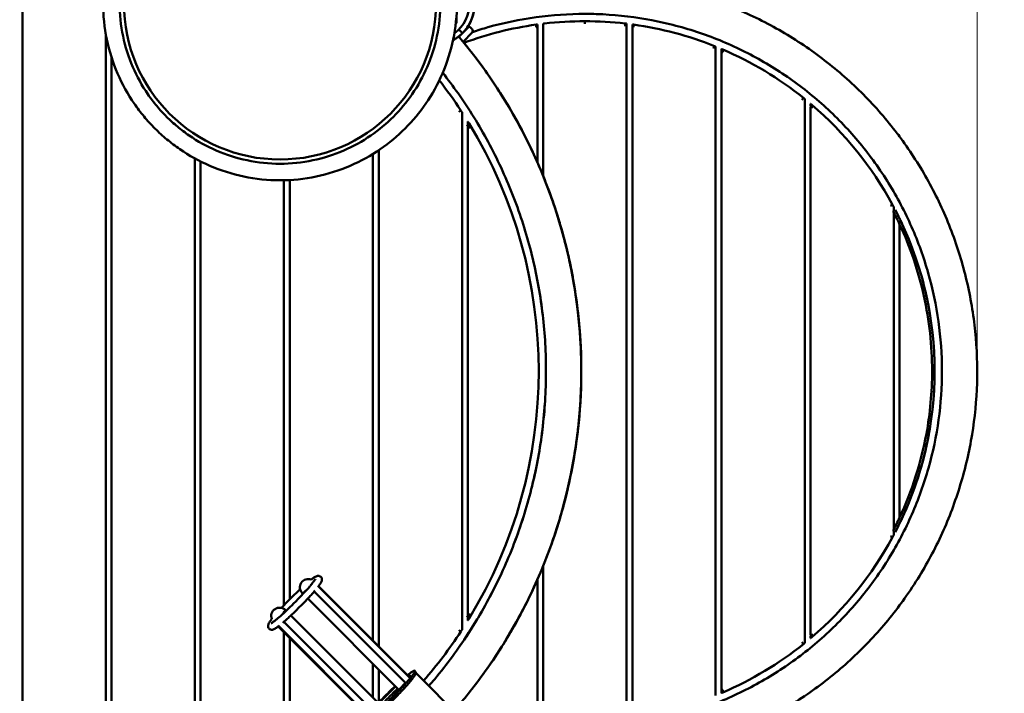
# Model space of a CAD drawing. Units: millimetres. Extents: x 861 to 5885, y -57 to 5012.
# Drawn here: x 3326 to 4509, y 2457 to 3266 of the extents above; entities that cross this region are included whole.
import ezdxf

# ---------------------------------------------------------------- set-up
doc = ezdxf.new("R2010")
doc.units = ezdxf.units.MM
doc.header["$LTSCALE"] = 30
doc.layers.add('Bemaßung', color=7, linetype='Continuous', lineweight=5)
doc.layers.add('Sichtbar (ISO)', color=7, linetype='Continuous', lineweight=50)
doc.styles.add('Kinderland text', font='tahoma.ttf')
doc.dimstyles.new('Kinderland m', dxfattribs={"dimscale": 30, "dimtxt": 2.5, "dimasz": 2.5, "dimexe": 3.175, "dimexo": 0.8, "dimgap": 0.8, "dimtad": 1, "dimlfac": 0.001, "dimrnd": 1e-08, "dimzin": 0, "dimtxsty": 'Kinderland text', "dimcen": 0.09, "dimdle": 10, "dimclrd": 256, "dimclre": 256, "dimclrt": 256, "dimadec": 0, "dimazin": 0, "dimtfac": 1.4, "dimtmove": 0, "dimatfit": 3, "dimfxl": 1, "dimtolj": 1, "dimtzin": 0, "dimlwd": 5, "dimlwe": 5, "dimarcsym": 0})

# ---------------------------------------------------------------- blocks, each defined once
blk = doc.blocks.new('*D8')
at = {"layer": 'Bemaßung', "linetype": 'Continuous', "lineweight": 5, "transparency": 16777216}
for p, q in [((2700.1, 5011.9), (888.9, 5011.9)), ((984.1, 439.4), (984.1, 4936.9)), ((4336.6, 364.4), (888.9, 364.4))]:
    blk.add_line(p, q, dxfattribs=at)
at = {"layer": 'Bemaßung', "linetype": 'Continuous', "transparency": 16777216}
for points in [[(971.6, 4936.9), (996.6, 4936.9), (984.1, 5011.9)], [(971.6, 439.4), (996.6, 439.4), (984.1, 364.4)]]:
    blk.add_solid(points, dxfattribs=at)
at = {"layer": 'Defpoints', "color": 0, "linetype": 'Continuous', "transparency": 16777216}
for p in [(984.1, 5011.9), (2724.1, 5011.9), (4360.6, 364.4)]:
    blk.add_point(p, dxfattribs=at)
at = {"layer": 'Bemaßung', "linetype": 'Continuous', "lineweight": 9, "transparency": 16777216, "insert": (865.5, 2688.1), "char_height": 75, "attachment_point": 2, "rotation": 90, "style": 'Kinderland text'}
blk.add_mtext('\\A1;\\fTahoma|b0|i0;{\\H74.6193;min. 4,65 m}', dxfattribs=at)
blk = doc.blocks.new('*D17')
at = {"layer": 'Bemaßung', "linetype": 'Continuous', "lineweight": 5, "transparency": 16777216}
for p, q in [((2758.2, 2868.4), (2758.2, 4039.7)), ((4476.1, 2868.4), (4476.1, 4039.7)), ((2833.2, 3944.5), (4401.1, 3944.5))]:
    blk.add_line(p, q, dxfattribs=at)
at = {"layer": 'Bemaßung', "linetype": 'Continuous', "transparency": 16777216}
for points in [[(2833.2, 3957), (2833.2, 3932), (2758.2, 3944.5)], [(4401.1, 3957), (4401.1, 3932), (4476.1, 3944.5)]]:
    blk.add_solid(points, dxfattribs=at)
at = {"layer": 'Defpoints', "color": 0, "linetype": 'Continuous', "transparency": 16777216}
for p in [(4476.1, 3944.5), (2758.2, 2844.4), (4476.1, 2844.4)]:
    blk.add_point(p, dxfattribs=at)
at = {"layer": 'Bemaßung', "linetype": 'Continuous', "lineweight": 9, "transparency": 16777216, "insert": (3617.1, 4063.7), "char_height": 75, "attachment_point": 2, "style": 'Kinderland text'}
blk.add_mtext('\\A1;1,72 m', dxfattribs=at)
blk = doc.blocks.new('*D18')
at = {"layer": 'Bemaßung', "linetype": 'Continuous', "lineweight": 5, "transparency": 16777216}
for p, q in [((2810.3, 3562.8), (4964, 3562.8)), ((4868.7, 1911.2), (4868.7, 3487.8)), ((4350.1, 1836.2), (4964, 1836.2))]:
    blk.add_line(p, q, dxfattribs=at)
at = {"layer": 'Bemaßung', "linetype": 'Continuous', "transparency": 16777216}
for points in [[(4856.2, 3487.8), (4881.2, 3487.8), (4868.7, 3562.8)], [(4856.2, 1911.2), (4881.2, 1911.2), (4868.7, 1836.2)]]:
    blk.add_solid(points, dxfattribs=at)
at = {"layer": 'Defpoints', "color": 0, "linetype": 'Continuous', "transparency": 16777216}
for p in [(2786.3, 3562.8), (4868.7, 3562.8), (4326.1, 1836.2)]:
    blk.add_point(p, dxfattribs=at)
at = {"layer": 'Bemaßung', "linetype": 'Continuous', "lineweight": 9, "transparency": 16777216, "insert": (4749.5, 2699.5), "char_height": 75, "attachment_point": 2, "rotation": 90, "style": 'Kinderland text'}
blk.add_mtext('\\A1;1,73 m', dxfattribs=at)
blk = doc.blocks.new('*D19')
at = {"layer": 'Bemaßung', "linetype": 'Continuous', "lineweight": 5, "transparency": 16777216}
for p, q in [((5884.9, 3069.3), (5884.9, 78.4)), ((1234.3, 2124.2), (1234.3, 78.4)), ((1309.3, 173.6), (5809.9, 173.6))]:
    blk.add_line(p, q, dxfattribs=at)
at = {"layer": 'Bemaßung', "linetype": 'Continuous', "transparency": 16777216}
for points in [[(1309.3, 186.1), (1309.3, 161.1), (1234.3, 173.6)], [(5809.9, 186.1), (5809.9, 161.1), (5884.9, 173.6)]]:
    blk.add_solid(points, dxfattribs=at)
at = {"layer": 'Defpoints', "color": 0, "linetype": 'Continuous', "transparency": 16777216}
for p in [(5884.9, 3093.3), (1234.3, 2148.2), (5884.9, 173.6)]:
    blk.add_point(p, dxfattribs=at)
at = {"layer": 'Bemaßung', "linetype": 'Continuous', "lineweight": 9, "transparency": 16777216, "insert": (3559.6, 292.2), "char_height": 75, "attachment_point": 2, "style": 'Kinderland text'}
blk.add_mtext('\\A1;\\fTahoma|b0|i0;{\\H74.6193;min. 4,65 m}', dxfattribs=at)

msp = doc.modelspace()

# ---------------------------------------------------------------- linework, layer by layer
at = {"layer": 'Sichtbar (ISO)'}
for p, q in [((3329.371, 3412.252), (3329.371, 2276.646)), ((4004.917, 3261.449), (4004.917, 3264.449)), ((3853.271, 3254.488), (3857.716, 3250.042)), ((3865.37, 3257.572), (3853.562, 3245.737)), ((3861.258, 3253.985), (3861.987, 3254.181)), ((3869.389, 3254.974), (3866.784, 3257.574)), ((3946.835, 3257.384), (3946.417, 3260.355)), ((3946.417, 3260.355), (3946.417, 3257.325)), ((3947.917, 3260.563), (3947.917, 3094.737)), ((3954.917, 3261.462), (3954.917, 3078.191)), ((4053.071, 3258.659), (4053.417, 3261.639)), ((4054.917, 2427.436), (4054.917, 3261.462)), ((4061.917, 3260.563), (4061.917, 2428.335)), ((4063, 3257.384), (4063.417, 3260.355)), ((4063.417, 3260.355), (4063.417, 3257.325)), ((3429.371, 2276.646), (3429.371, 3249.292)), ((3853.313, 3246.03), (3853.313, 3246.03)), ((3853.71, 3246.432), (3853.533, 3245.77)), ((3869.394, 3250.732), (3858.506, 3239.819)), ((3863.186, 3244.509), (3863.186, 3244.509)), ((4159.307, 3231.816), (4160.417, 3234.602)), ((4161.917, 2454.897), (4161.917, 3234.001)), ((4168.917, 3231.106), (4168.917, 2457.791)), ((4169.235, 3227.709), (4170.417, 3230.467)), ((4170.417, 3230.467), (4170.417, 3227.2)), ((3436.371, 3220.937), (3436.371, 2277.306)), ((4265.543, 3169.97), (4267.417, 3172.311)), ((4268.917, 2517.793), (4268.917, 3171.105)), ((4275.471, 3161.765), (4277.417, 3164.048)), ((4275.917, 3162.289), (4275.917, 3165.321)), ((4275.917, 2527.514), (4275.917, 3161.384)), ((4277.417, 3160.095), (4277.417, 3164.048)), ((3853.363, 3155.609), (3855.871, 3157.255)), ((3857.371, 3154.958), (3857.371, 2533.94)), ((3863.31, 3139.9), (3865.871, 3141.464)), ((3864.371, 3143.907), (3864.371, 3140.548)), ((3864.371, 3138.156), (3864.371, 2550.741)), ((3865.871, 3141.464), (3865.871, 3135.665)), ((3536.371, 2296.497), (3536.371, 3099.675)), ((3750.371, 3105.133), (3750.371, 2520.989)), ((3757.371, 2513.989), (3757.371, 3109.648)), ((3543.371, 3095.997), (3543.371, 2298.551)), ((3643.371, 2563.157), (3643.371, 3073.47)), ((3650.371, 2570.361), (3650.371, 3073.74)), ((4371.778, 3042.697), (4374.417, 3044.123)), ((4375.917, 3041.322), (4375.917, 3036.878)), ((4377.75, 3037.829), (4375.087, 3036.448)), ((4375.917, 3034.838), (4375.917, 2654.06)), ((4382.917, 3026.599), (4382.917, 3027.523)), ((4382.917, 2668.367), (4382.917, 3020.531)), ((4382.917, 2661.375), (4382.917, 2662.299)), ((4375.087, 2652.45), (4377.75, 2651.069)), ((4375.917, 2652.019), (4375.917, 2647.576)), ((4371.778, 2646.201), (4374.417, 2644.775)), ((3954.917, 2610.707), (3954.917, 2427.436)), ((3947.917, 2594.161), (3947.917, 2428.335)), ((3679.62, 2579.581), (3789.271, 2469.93)), ((3684.025, 2586.49), (3794.928, 2475.587)), ((3685.098, 2586.261), (3792.352, 2479.008)), ((3665.484, 2577.591), (3666.306, 2576.769)), ((3671.965, 2571.11), (3781.595, 2461.48)), ((3645.229, 2557.335), (3646.05, 2556.514)), ((3643.239, 2543.199), (3752.889, 2433.549)), ((3651.71, 2550.854), (3761.339, 2441.225)), ((3863.31, 2548.997), (3865.871, 2547.434)), ((3864.371, 2548.35), (3864.371, 2544.991)), ((3865.871, 2553.233), (3865.871, 2547.434)), ((3636.331, 2538.793), (3747.232, 2427.892)), ((3636.559, 2537.721), (3743.812, 2430.468)), ((3643.371, 2339.272), (3643.371, 2530.909)), ((3853.363, 2533.289), (3855.871, 2531.643)), ((3650.371, 2342.992), (3650.371, 2523.909)), ((4275.471, 2527.132), (4277.417, 2524.85)), ((4275.917, 2523.577), (4275.917, 2526.609)), ((4277.417, 2524.85), (4277.417, 2528.802)), ((4265.543, 2518.928), (4267.417, 2516.586)), ((3750.371, 2492.705), (3750.371, 2452.194)), ((3757.371, 2446.493), (3757.371, 2485.705)), ((3910.916, 2372.715), (3801.798, 2481.833)), ((4169.235, 2461.188), (4170.417, 2458.431)), ((4170.417, 2461.697), (4170.417, 2458.431))]:
    msp.add_line(p, q, dxfattribs=at)
msp.add_circle((3638.69, 3285.918), 187.5, dxfattribs=at)
for centre, radius, start, end in [((3821.84, 3285.918), 44.45, 306.287647, 53.712205), ((3821.75, 3285.918), 50.8, 315.071845, 8.622716), ((3841.29, 3265.918), 9.6, 332.07696, 16.64632), ((4004.917, 2844.449), 420, 90, 96.631092), ((4004.917, 2844.449), 420, 83.368908, 90), ((4004.917, 2844.449), 420, 98.006516, 110.24407), ((3866.078, 3256.866), 1, 45.064697, 135.064697), ((3867.271, 3252.851), 3, 315.064697, 45.064697), ((4004.987, 2844.459), 417, 98.01615, 98.074133), ((4004.848, 2844.459), 417, 81.925867, 81.98385), ((4004.917, 2844.449), 420, 68.269698, 81.993484), ((3821.75, 3285.918), 50.8, 299.168203, 303.720496), ((3379.371, 2844.449), 621.2, 24.101296, 39.078732), ((4004.917, 2844.449), 420, 51.317813, 66.79341), ((4004.907, 2844.453), 417, 66.615039, 66.791881), ((3379.371, 2844.449), 570, 33.283554, 37.756634), ((4004.917, 2844.449), 417, 49.195712, 49.548092), ((4004.917, 2844.449), 420, 28.386345, 49.548095), ((3379.369, 2844.448), 567.002, 30.904486, 31.404619), ((3379.371, 2844.449), 570, 328.595379, 31.404621), ((4004.615, 2844.228), 471.574, 35.899018, 36.185431), ((3379.371, 2844.449), 621.2, 355.303054, 21.732481), ((4004.916, 2844.448), 417.002, 24.977351, 27.414771), ((4004.916, 2844.448), 420.002, 25.841934, 27.414771), ((4004.917, 2844.449), 420, 334.631561, 25.368439), ((4004.916, 2844.448), 420.002, 24.977351, 25.368443), ((3379.371, 2844.449), 621.2, 338.267519, 354.622429), ((4004.916, 2844.45), 417.002, 332.585229, 335.022649), ((4004.916, 2844.45), 420.002, 332.585229, 334.158066), ((4004.916, 2844.45), 420.002, 334.631557, 335.022649), ((4004.917, 2844.449), 420, 310.451905, 331.613655), ((3672.555, 2584.662), 10, 68.642159, 225), ((3379.371, 2844.449), 621.2, 322.731723, 335.898704), ((3679.374, 2585.484), 4, 138.791443, 141.224471), ((4004.851, 2844.497), 471.282, 323.815406, 324.100516), ((3638.158, 2550.264), 10, 45, 201.358802), ((3637.336, 2543.445), 4, 128.215655, 131.2848), ((3379.371, 2844.449), 567, 328.59538, 329.095515), ((3379.371, 2844.449), 570, 319.255203, 326.716446), ((4004.917, 2844.449), 417, 310.451908, 310.804288), ((4004.918, 2844.449), 420, 293.20649, 308.682087), ((4004.907, 2844.444), 417, 293.208119, 293.384961)]:
    msp.add_arc(centre, radius, start, end, dxfattribs=at)
for centre, major_axis, start_param, end_param in [((3672.555, 2584.662), (-7.071, -7.071), 0, 1.29190797), ((3638.158, 2550.264), (7.071, 7.071), 4.99133579, 6.28318531)]:
    msp.add_ellipse(centre, major_axis=major_axis, ratio=0.08715574, start_param=start_param, end_param=end_param, dxfattribs=at)
for points, knots in [([(3488.43, 3135.658), (3483.847, 3140.241), (3475.103, 3149.824), (3458.963, 3171.134), (3442.165, 3201.49), (3429.186, 3242.371), (3424.676, 3285.917), (3429.186, 3329.468), (3442.163, 3370.344), (3462.117, 3406.402), (3487.589, 3437.019), (3518.206, 3462.491), (3554.262, 3482.444), (3595.142, 3495.423), (3638.688, 3499.932), (3682.239, 3495.422), (3723.116, 3482.445), (3759.174, 3462.491), (3789.791, 3437.019), (3815.262, 3406.403), (3835.216, 3370.346), (3848.194, 3329.467), (3852.704, 3285.92), (3848.194, 3242.369), (3835.217, 3201.493), (3815.263, 3165.435), (3789.791, 3134.818), (3759.174, 3109.346), (3723.118, 3089.393), (3682.238, 3076.414), (3638.692, 3071.905), (3595.141, 3076.414), (3554.264, 3089.392), (3523.905, 3106.192), (3502.597, 3122.33), (3493.012, 3131.076), (3488.43, 3135.658)], [0, 0, 0, 0, 18.52694933, 37.05389867, 76.33409115, 117.25277766, 159.04287695, 200.83297623, 241.75166275, 281.03185523, 318.0857539, 355.13965256, 394.41984505, 435.33853156, 477.12863085, 518.91873013, 559.83741665, 599.11760913, 636.1715078, 673.22540646, 712.50559894, 753.42428546, 795.21438475, 837.00448403, 877.92317055, 917.20336303, 954.2572617, 991.31116036, 1030.59135284, 1071.51003936, 1113.30013864, 1155.09023793, 1196.00892445, 1235.28911693, 1253.81606626, 1272.34301559, 1272.34301559, 1272.34301559, 1272.34301559]), ([(3502.492, 3149.72), (3506.645, 3145.567), (3515.334, 3137.64), (3534.647, 3123.012), (3562.165, 3107.784), (3599.216, 3096.021), (3638.691, 3091.933), (3678.163, 3096.021), (3715.217, 3107.784), (3747.899, 3125.871), (3775.65, 3148.958), (3798.738, 3176.71), (3816.825, 3209.394), (3828.587, 3246.445), (3832.675, 3285.92), (3828.588, 3325.391), (3816.824, 3362.445), (3798.738, 3395.127), (3775.65, 3422.878), (3747.898, 3445.967), (3715.215, 3464.053), (3678.164, 3475.816), (3638.688, 3479.904), (3599.217, 3475.816), (3562.163, 3464.052), (3529.481, 3445.966), (3501.73, 3422.879), (3478.642, 3395.127), (3460.555, 3362.443), (3448.792, 3325.392), (3444.705, 3285.917), (3448.792, 3246.446), (3460.556, 3209.391), (3475.783, 3181.876), (3490.412, 3162.561), (3498.338, 3153.874), (3502.492, 3149.72)], [-1272.34301559, -1272.34301559, -1272.34301559, -1272.34301559, -1253.81606626, -1235.28911693, -1196.00892445, -1155.09023793, -1113.30013864, -1071.51003936, -1030.59135284, -991.31116036, -954.2572617, -917.20336303, -877.92317055, -837.00448403, -795.21438475, -753.42428546, -712.50559894, -673.22540646, -636.1715078, -599.11760913, -559.83741665, -518.91873013, -477.12863085, -435.33853156, -394.41984505, -355.13965256, -318.0857539, -281.03185523, -241.75166275, -200.83297623, -159.04287695, -117.25277766, -76.33409115, -37.05389867, -18.52694933, 0, 0, 0, 0]), ([(4004.917, 3315.649), (4025.407, 3315.649), (4045.94, 3314.307), (4086.756, 3308.948), (4107.123, 3304.895), (4147.063, 3294.173), (4166.722, 3287.48), (4204.906, 3271.604), (4223.514, 3262.387), (4259.281, 3241.634), (4276.518, 3230.052), (4309.251, 3204.779), (4324.817, 3191.033), (4353.947, 3161.68), (4367.573, 3146.008), (4381.819, 3127.261), (4383.534, 3124.961), (4385.228, 3122.645)], [0, 0, 0, 0, 6.14682603, 6.14682603, 12.34991994, 12.34991994, 18.55310546, 18.55310546, 24.7557707, 24.7557707, 30.95885641, 30.95885641, 37.16194212, 37.16194212, 43.3651717, 43.3651717, 44.22574512, 44.22574512, 44.22574512, 44.22574512]), ([(3871.272, 3274.145), (3870.571, 3271.203), (3869.61, 3268.347), (3867.044, 3262.445), (3865.348, 3259.471), (3862.8, 3255.823), (3862.092, 3254.888), (3861.392, 3254.021)], [-2.64274883, -2.64274883, -2.64274883, -2.64274883, -2.08484161, -2.08484161, -1.415692, -1.415692, -1.16225163, -1.16225163, -1.16225163, -1.16225163]), ([(3869.921, 2437.454), (3883.024, 2433.108), (3896.347, 2429.392), (3929.032, 2421.955), (3948.618, 2418.905), (3987.925, 2415.533), (4007.739, 2415.205), (4047.129, 2417.278), (4066.798, 2419.679), (4105.533, 2427.153), (4124.69, 2432.244), (4162.03, 2444.982), (4180.301, 2452.66), (4215.53, 2470.415), (4232.57, 2480.536), (4265.016, 2502.972), (4280.5, 2515.34), (4309.549, 2542.029), (4323.184, 2556.414), (4348.286, 2586.85), (4359.81, 2602.975), (4380.479, 2636.576), (4389.673, 2654.13), (4405.521, 2690.256), (4412.211, 2708.912), (4422.935, 2746.878), (4426.994, 2766.279), (4432.384, 2805.353), (4433.735, 2825.118), (4433.699, 2864.566), (4432.312, 2884.342), (4426.845, 2923.421), (4422.748, 2942.816), (4411.953, 2980.758), (4405.229, 2999.396), (4389.316, 3035.488), (4380.088, 3053.028), (4359.355, 3086.591), (4347.8, 3102.693), (4322.643, 3133.082), (4308.981, 3147.44), (4279.881, 3174.075), (4264.374, 3186.415), (4231.885, 3208.79), (4214.825, 3218.878), (4179.564, 3236.567), (4161.279, 3244.211), (4123.919, 3256.877), (4104.754, 3261.931), (4066.005, 3269.333), (4046.328, 3271.7), (4019.398, 3273.065), (4012.157, 3273.249), (4004.917, 3273.249)], [1.7285705, 1.7285705, 1.7285705, 1.7285705, 5.866215, 5.866215, 11.78472196, 11.78472196, 17.7015778, 17.7015778, 23.61796714, 23.61796714, 29.53641665, 29.53641665, 35.45384596, 35.45384596, 41.37142419, 41.37142419, 47.28819889, 47.28819889, 53.20599037, 53.20599037, 59.12380004, 59.12380004, 65.04059509, 65.04059509, 70.95832365, 70.95832365, 76.8761368, 76.8761368, 82.79151579, 82.79151579, 88.71058823, 88.71058823, 94.62922157, 94.62922157, 100.54513033, 100.54513033, 106.46261893, 106.46261893, 112.38024986, 112.38024986, 118.29777211, 118.29777211, 124.21489051, 124.21489051, 130.13244561, 130.13244561, 136.04970856, 136.04970856, 141.96724549, 141.96724549, 147.88472572, 147.88472572, 150.05652474, 150.05652474, 150.05652474, 150.05652474]), ([(4004.917, 3273.249), (3985.369, 3273.249), (3965.774, 3271.906), (3926.867, 3266.547), (3907.467, 3262.494), (3882.255, 3255.381), (3876.065, 3253.482), (3869.921, 3251.444)], [0, 0, 0, 0, 5.86463874, 5.86463874, 11.78225483, 11.78225483, 13.72336798, 13.72336798, 13.72336798, 13.72336798]), ([(3947.917, 3260.563), (3947.917, 3260.563), (3947.88, 3260.558), (3947.726, 3260.537), (3947.611, 3260.521), (3947.344, 3260.484), (3947.176, 3260.461), (3946.806, 3260.409), (3946.605, 3260.381), (3946.417, 3260.355)], [0.454252176, 0.454252176, 0.454252176, 0.454252176, 0.510867061, 0.510867061, 0.567481947, 0.567481947, 0.624417756, 0.624417756, 0.681353566, 0.681353566, 0.681353566, 0.681353566]), ([(3954.917, 3261.462), (3954.917, 3261.462), (3954.955, 3261.467), (3955.108, 3261.485), (3955.223, 3261.499), (3955.489, 3261.53), (3955.658, 3261.55), (3956.028, 3261.594), (3956.229, 3261.617), (3956.417, 3261.639)], [0.453548084, 0.453548084, 0.453548084, 0.453548084, 0.510032289, 0.510032289, 0.566516493, 0.566516493, 0.623429458, 0.623429458, 0.680342422, 0.680342422, 0.680342422, 0.680342422]), ([(4053.417, 3261.639), (4053.606, 3261.617), (4053.807, 3261.594), (4054.177, 3261.55), (4054.346, 3261.53), (4054.612, 3261.499), (4054.727, 3261.485), (4054.88, 3261.467), (4054.917, 3261.462), (4054.917, 3261.462)], [-0.680342422, -0.680342422, -0.680342422, -0.680342422, -0.623429458, -0.623429458, -0.566516493, -0.566516493, -0.510032289, -0.510032289, -0.453548084, -0.453548084, -0.453548084, -0.453548084]), ([(4061.917, 3260.563), (4061.917, 3260.563), (4061.955, 3260.558), (4062.108, 3260.537), (4062.222, 3260.521), (4062.488, 3260.484), (4062.658, 3260.461), (4063.028, 3260.409), (4063.229, 3260.381), (4063.417, 3260.355)], [-0.454252176, -0.454252176, -0.454252176, -0.454252176, -0.397779066, -0.397779066, -0.341305957, -0.341305957, -0.284228424, -0.284228424, -0.227150891, -0.227150891, -0.227150891, -0.227150891]), ([(3857.716, 3250.042), (3857.716, 3250.042), (3857.54, 3249.863), (3856.808, 3249.151), (3856.251, 3248.621), (3854.92, 3247.432), (3854.056, 3246.694), (3852.099, 3245.161), (3851.004, 3244.368), (3849.951, 3243.665)], [0, 0, 0, 0, 0.3767808, 0.3767808, 0.7535616, 0.7535616, 1.13331719, 1.13331719, 1.51307279, 1.51307279, 1.51307279, 1.51307279]), ([(3853.271, 3246.08), (3867.126, 3229.731), (3880.15, 3212.644), (3905.635, 3175.355), (3917.926, 3154.95), (3940.053, 3112.941), (3949.925, 3091.268), (3967.099, 3047.005), (3974.427, 3024.342), (3986.42, 2978.403), (3991.106, 2955.052), (3997.763, 2908.042), (3999.745, 2884.306), (4000.978, 2836.84), (4000.23, 2813.033), (3996.021, 2765.741), (3992.554, 2742.178), (3982.96, 2695.679), (3976.818, 2672.666), (3961.965, 2627.57), (3953.23, 2605.412), (3933.312, 2562.311), (3922.097, 2541.298), (3897.377, 2500.76), (3883.831, 2481.169), (3863.785, 2455.462), (3858.185, 2448.59), (3852.443, 2441.843)], [0.62994692, 0.62994692, 0.62994692, 0.62994692, 7.0572694, 7.0572694, 14.17995719, 14.17995719, 21.30122217, 21.30122217, 28.4233924, 28.4233924, 35.5448375, 35.5448375, 42.66706345, 42.66706345, 49.78923922, 49.78923922, 56.91089948, 56.91089948, 64.032784, 64.032784, 71.15474454, 71.15474454, 78.27685383, 78.27685383, 85.3989471, 85.3989471, 88.05674293, 88.05674293, 88.05674293, 88.05674293]), ([(3858.507, 3239.82), (3859.88, 3238.156), (3861.244, 3236.485), (3869.242, 3226.583), (3875.677, 3218.187), (3883.42, 3207.533), (3884.935, 3205.421), (3886.436, 3203.299)], [0.80960117, 0.80960117, 0.80960117, 0.80960117, 1.45667437, 1.45667437, 4.62825009, 4.62825009, 5.4077989, 5.4077989, 5.4077989, 5.4077989]), ([(3861.596, 3236.046), (3861.571, 3236.076), (3861.547, 3236.106), (3861.253, 3236.467), (3860.987, 3236.794), (3860.508, 3237.382), (3860.295, 3237.642), (3859.949, 3238.065), (3859.815, 3238.229), (3859.635, 3238.448), (3859.589, 3238.504), (3859.589, 3238.504)], [-0.48585927, -0.48585927, -0.48585927, -0.48585927, -0.47420503, -0.47420503, -0.346434922, -0.346434922, -0.225416599, -0.225416599, -0.111102653, -0.111102653, 0, 0, 0, 0]), ([(4160.417, 3234.602), (4160.607, 3234.527), (4160.809, 3234.446), (4161.184, 3234.296), (4161.357, 3234.227), (4161.619, 3234.121), (4161.731, 3234.076), (4161.88, 3234.016), (4161.917, 3234.001), (4161.917, 3234.001)], [-0.704320501, -0.704320501, -0.704320501, -0.704320501, -0.643210778, -0.643210778, -0.582101056, -0.582101056, -0.525798991, -0.525798991, -0.469496927, -0.469496927, -0.469496927, -0.469496927]), ([(4168.917, 3231.106), (4168.917, 3231.106), (4168.955, 3231.091), (4169.103, 3231.027), (4169.214, 3230.98), (4169.477, 3230.869), (4169.65, 3230.795), (4170.025, 3230.635), (4170.228, 3230.548), (4170.417, 3230.467)], [-0.47214364, -0.47214364, -0.47214364, -0.47214364, -0.415877958, -0.415877958, -0.359612275, -0.359612275, -0.297887215, -0.297887215, -0.236162155, -0.236162155, -0.236162155, -0.236162155]), ([(3817.455, 2466.176), (3819.83, 2468.925), (3822.178, 2471.697), (3839.148, 2492.114), (3852.771, 2510.643), (3877.679, 2549.114), (3889.008, 2569.123), (3909.178, 2610.274), (3918.056, 2631.488), (3933.206, 2674.743), (3939.506, 2696.86), (3949.421, 2741.606), (3953.054, 2764.314), (3957.594, 2809.921), (3958.509, 2832.9), (3957.609, 2878.721), (3955.793, 2901.644), (3949.468, 2947.035), (3944.946, 2969.584), (3933.283, 3013.908), (3926.12, 3035.761), (3909.283, 3078.386), (3899.581, 3099.234), (3877.811, 3139.563), (3865.704, 3159.115), (3846.602, 3186.221), (3840.475, 3194.445), (3834.132, 3202.501)], [225.71181351, 225.71181351, 225.71181351, 225.71181351, 226.80113913, 226.80113913, 233.67639662, 233.67639662, 240.55022764, 240.55022764, 247.4249381, 247.4249381, 254.29966066, 254.29966066, 261.17450846, 261.17450846, 268.04929092, 268.04929092, 274.92347938, 274.92347938, 281.79836374, 281.79836374, 288.67330843, 288.67330843, 295.54737315, 295.54737315, 302.42224285, 302.42224285, 305.49543293, 305.49543293, 305.49543293, 305.49543293]), ([(4267.417, 3172.311), (4267.598, 3172.167), (4267.793, 3172.01), (4268.162, 3171.714), (4268.336, 3171.574), (4268.601, 3171.36), (4268.716, 3171.267), (4268.875, 3171.139), (4268.917, 3171.105), (4268.917, 3171.105)], [-0.776776858, -0.776776858, -0.776776858, -0.776776858, -0.707391954, -0.707391954, -0.638007049, -0.638007049, -0.577812235, -0.577812235, -0.51761742, -0.51761742, -0.51761742, -0.51761742]), ([(3909.067, 3168.964), (3912.97, 3162.594), (3916.758, 3156.154), (3932.089, 3128.975), (3942.582, 3107.594), (3960.54, 3064.99), (3968.16, 3043.753), (3974.598, 3022.196)], [9.51792345, 9.51792345, 9.51792345, 9.51792345, 11.75758371, 11.75758371, 18.87943551, 18.87943551, 25.62774182, 25.62774182, 25.62774182, 25.62774182]), ([(4277.417, 3164.048), (4277.238, 3164.201), (4277.043, 3164.367), (4276.674, 3164.68), (4276.5, 3164.828), (4276.234, 3165.053), (4276.119, 3165.151), (4275.961, 3165.285), (4275.917, 3165.321), (4275.917, 3165.321)], [-0.788218042, -0.788218042, -0.788218042, -0.788218042, -0.71744945, -0.71744945, -0.646680858, -0.646680858, -0.58613291, -0.58613291, -0.525584962, -0.525584962, -0.525584962, -0.525584962]), ([(3857.371, 3154.958), (3857.371, 3154.958), (3857.362, 3154.971), (3857.329, 3155.022), (3857.304, 3155.06), (3857.196, 3155.227), (3857.058, 3155.438), (3856.628, 3156.099), (3856.218, 3156.725), (3855.871, 3157.255)], [-1.295787812, -1.295787812, -1.295787812, -1.295787812, -1.269334027, -1.269334027, -1.242880242, -1.242880242, -1.163367418, -1.163367418, -0.973292697, -0.973292697, -0.973292697, -0.973292697]), ([(3864.371, 3143.907), (3864.371, 3143.907), (3864.379, 3143.893), (3864.412, 3143.84), (3864.436, 3143.8), (3864.545, 3143.624), (3864.683, 3143.4), (3865.117, 3142.695), (3865.526, 3142.028), (3865.871, 3141.464)], [-1.344981077, -1.344981077, -1.344981077, -1.344981077, -1.318601847, -1.318601847, -1.292222617, -1.292222617, -1.210413948, -1.210413948, -1.012012263, -1.012012263, -1.012012263, -1.012012263]), ([(4386.615, 3120.739), (4398.638, 3104.129), (4409.598, 3086.696), (4429.193, 3050.475), (4437.851, 3031.6), (4452.58, 2992.959), (4458.683, 2973.11), (4468.21, 2932.867), (4471.652, 2912.386), (4475.808, 2871.243), (4476.532, 2850.493), (4475.247, 2809.166), (4473.239, 2788.5), (4466.54, 2747.686), (4461.83, 2727.451), (4449.823, 2687.876), (4442.503, 2668.45), (4425.408, 2630.802), (4415.595, 2612.499), (4398.945, 2585.822), (4392.926, 2576.877), (4386.611, 2568.153)], [0, 0, 0, 0, 6.15144917, 6.15144917, 12.35450701, 12.35450701, 18.55731064, 18.55731064, 24.76099874, 24.76099874, 30.96297998, 30.96297998, 37.16504575, 37.16504575, 43.37094057, 43.37094057, 49.57189726, 49.57189726, 55.7752918, 55.7752918, 59.00593611, 59.00593611, 59.00593611, 59.00593611]), ([(3947.917, 3094.737), (3947.917, 3094.737), (3947.912, 3094.748), (3947.893, 3094.793), (3947.878, 3094.826), (3947.81, 3094.981), (3947.72, 3095.185), (3947.466, 3095.759), (3947.261, 3096.224), (3946.837, 3097.178), (3946.618, 3097.668), (3946.417, 3098.117)], [-0.806065979, -0.806065979, -0.806065979, -0.806065979, -0.785570376, -0.785570376, -0.765074774, -0.765074774, -0.695845767, -0.695845767, -0.548474822, -0.548474822, -0.401103877, -0.401103877, -0.401103877, -0.401103877]), ([(3954.917, 3078.191), (3954.917, 3078.191), (3954.925, 3078.171), (3954.954, 3078.1), (3954.975, 3078.048), (3955.087, 3077.773), (3955.231, 3077.416), (3955.676, 3076.316), (3956.08, 3075.308), (3956.417, 3074.463)], [0, 0, 0, 0, 0.025766083, 0.025766083, 0.051532165, 0.051532165, 0.158726381, 0.158726381, 0.431783383, 0.431783383, 0.431783383, 0.431783383]), ([(3962.061, 3059.765), (3969.868, 3038.638), (3976.533, 3017.056), (3987.573, 2972.924), (3991.918, 2950.293), (3994.99, 2927.525)], [21.66684451, 21.66684451, 21.66684451, 21.66684451, 28.42281812, 28.42281812, 35.3143777, 35.3143777, 35.3143777, 35.3143777]), ([(4375.917, 3041.322), (4375.917, 3041.322), (4375.909, 3041.337), (4375.878, 3041.397), (4375.854, 3041.44), (4375.745, 3041.646), (4375.604, 3041.911), (4375.169, 3042.727), (4374.762, 3043.485), (4374.417, 3044.123)], [-0.714439835, -0.714439835, -0.714439835, -0.714439835, -0.688305246, -0.688305246, -0.662170657, -0.662170657, -0.573101346, -0.573101346, -0.355507037, -0.355507037, -0.355507037, -0.355507037]), ([(4384.417, 3024.393), (4384.078, 3025.108), (4383.672, 3025.958), (4383.231, 3026.874), (4383.089, 3027.168), (4382.979, 3027.396), (4382.956, 3027.442), (4382.925, 3027.506), (4382.917, 3027.523), (4382.917, 3027.523)], [1.175287262, 1.175287262, 1.175287262, 1.175287262, 1.412850878, 1.412850878, 1.507627346, 1.507627346, 1.533629889, 1.533629889, 1.559632432, 1.559632432, 1.559632432, 1.559632432]), ([(4382.917, 2668.367), (4397.825, 2700.318), (4416.373, 2758.505), (4424.692, 2849.399), (4415.288, 2935.34), (4395.713, 2993.069), (4382.917, 3020.531)], [-366.41632101, -366.41632101, -366.41632101, -366.41632101, -260.67639438, -184.63135435, -93.73887102, -2.84638769, -2.84638769, -2.84638769, -2.84638769]), ([(4409.028, 2958.88), (4411.24, 2951.07), (4414.822, 2936.867), (4417.654, 2922.497), (4418.766, 2916.067)], [69.56330294, 69.56330294, 69.56330294, 69.56330294, 93.73887102, 113.17564154, 113.17564154, 113.17564154, 113.17564154]), ([(3997.388, 2907.24), (3998.362, 2897.658), (3999.113, 2888.054), (4000.011, 2871.671), (4000.271, 2864.891), (4000.42, 2858.108)], [37.35802887, 37.35802887, 37.35802887, 37.35802887, 40.24527138, 40.24527138, 42.28019498, 42.28019498, 42.28019498, 42.28019498]), ([(4424.428, 2864.726), (4424.755, 2857.972), (4425.123, 2842.785), (4424.664, 2827.597), (4424.157, 2819.186)], [164.49102409, 164.49102409, 164.49102409, 164.49102409, 184.63135435, 209.72914884, 209.72914884, 209.72914884, 209.72914884]), ([(4000.559, 2840.735), (4000.426, 2818.447), (3999.09, 2796.136), (3995.717, 2766.588), (3994.737, 2759.193), (3993.624, 2751.816)], [0.37138405, 0.37138405, 0.37138405, 0.37138405, 7.05679667, 7.05679667, 9.29326968, 9.29326968, 9.29326968, 9.29326968]), ([(4000.559, 2840.735), (4000.426, 2818.447), (3999.09, 2796.136), (3995.717, 2766.588), (3994.737, 2759.193), (3993.624, 2751.816)], [0.37138405, 0.37138405, 0.37138405, 0.37138405, 7.05679667, 7.05679667, 9.29326968, 9.29326968, 9.29326968, 9.29326968]), ([(4420.111, 2781.093), (4419.458, 2776.811), (4412.844, 2737.529), (4400.652, 2699.281), (4385.637, 2667.1)], [247.77593547, 247.77593547, 247.77593547, 247.77593547, 260.67639438, 366.41632101, 366.41632101, 366.41632101, 366.41632101]), ([(3986.134, 2711.307), (3985.586, 2708.806), (3985.022, 2706.309), (3979.647, 2683.186), (3973.787, 2662.772), (3966.908, 2642.733)], [13.41070192, 13.41070192, 13.41070192, 13.41070192, 14.17858229, 14.17858229, 20.53251873, 20.53251873, 20.53251873, 20.53251873]), ([(3986.134, 2711.307), (3985.586, 2708.806), (3985.022, 2706.309), (3979.647, 2683.186), (3973.787, 2662.772), (3966.908, 2642.733)], [13.41070192, 13.41070192, 13.41070192, 13.41070192, 14.17858229, 14.17858229, 20.53251873, 20.53251873, 20.53251873, 20.53251873]), ([(4382.917, 2661.375), (4382.917, 2661.375), (4382.925, 2661.392), (4382.956, 2661.455), (4382.979, 2661.502), (4383.089, 2661.729), (4383.231, 2662.024), (4383.672, 2662.94), (4384.078, 2663.79), (4384.417, 2664.505)], [0, 0, 0, 0, 0.026002543, 0.026002543, 0.052005086, 0.052005086, 0.146781554, 0.146781554, 0.384345171, 0.384345171, 0.384345171, 0.384345171]), ([(4374.417, 2644.775), (4374.762, 2645.413), (4375.169, 2646.171), (4375.604, 2646.987), (4375.745, 2647.252), (4375.854, 2647.457), (4375.878, 2647.501), (4375.909, 2647.56), (4375.917, 2647.576), (4375.917, 2647.576)], [-1.084124653, -1.084124653, -1.084124653, -1.084124653, -0.866530345, -0.866530345, -0.777461034, -0.777461034, -0.751326445, -0.751326445, -0.725191856, -0.725191856, -0.725191856, -0.725191856]), ([(3956.417, 2614.435), (3956.08, 2613.59), (3955.676, 2612.582), (3955.231, 2611.481), (3955.087, 2611.124), (3954.975, 2610.849), (3954.954, 2610.798), (3954.925, 2610.727), (3954.917, 2610.707), (3954.917, 2610.707)], [1.309206682, 1.309206682, 1.309206682, 1.309206682, 1.582263684, 1.582263684, 1.689457899, 1.689457899, 1.715223982, 1.715223982, 1.740990065, 1.740990065, 1.740990065, 1.740990065]), ([(3676.173, 2593.985), (3677.375, 2594.917), (3678.463, 2595.71), (3680.333, 2596.957), (3681.129, 2597.437), (3682.514, 2598.083), (3683.091, 2598.322), (3684.268, 2598.501), (3684.688, 2598.528), (3685.499, 2598.444), (3685.868, 2598.367), (3686.803, 2598.026), (3687.379, 2597.672), (3688.243, 2596.798), (3688.563, 2596.298), (3688.973, 2595.289), (3689.067, 2594.776), (3689.116, 2593.831), (3689.064, 2593.403), (3688.878, 2592.491), (3688.717, 2592.055), (3688.077, 2590.564), (3687.452, 2589.562), (3686.077, 2587.568), (3685.448, 2586.711), (3684.733, 2585.783)], [11.27662659, 11.27662659, 11.27662659, 11.27662659, 12.04928532, 12.04928532, 12.77429198, 12.77429198, 13.28035933, 13.28035933, 13.50576622, 13.50576622, 13.66836659, 13.66836659, 13.91820973, 13.91820973, 14.13981839, 14.13981839, 14.36326944, 14.36326944, 14.60956383, 14.60956383, 14.97167439, 14.97167439, 15.90714601, 15.90714601, 16.51192554, 16.51192554, 16.51192554, 16.51192554]), ([(3676.316, 2588.062), (3677.371, 2589.344), (3678.285, 2590.503), (3679.62, 2592.293), (3680.112, 2592.994), (3680.804, 2594.064), (3681.032, 2594.469), (3681.18, 2594.775), (3681.202, 2594.831), (3681.202, 2594.831)], [9.72966277, 9.72966277, 9.72966277, 9.72966277, 10.47940806, 10.47940806, 11.0811288, 11.0811288, 11.62539373, 11.62539373, 11.85494261, 11.85494261, 11.85494261, 11.85494261]), ([(3946.417, 2590.781), (3946.759, 2591.545), (3947.164, 2592.456), (3947.604, 2593.45), (3947.747, 2593.775), (3947.858, 2594.026), (3947.88, 2594.075), (3947.909, 2594.143), (3947.917, 2594.161), (3947.917, 2594.161)], [-1.209667847, -1.209667847, -1.209667847, -1.209667847, -0.958546079, -0.958546079, -0.857790697, -0.857790697, -0.831928338, -0.831928338, -0.806065979, -0.806065979, -0.806065979, -0.806065979]), ([(3634.835, 2546.566), (3636.579, 2548.004), (3638.567, 2549.717), (3643.275, 2553.92), (3646.127, 2556.558), (3651.985, 2562.15), (3655.067, 2565.178), (3661.026, 2571.201), (3663.981, 2574.274), (3669.359, 2580.046), (3671.854, 2582.82), (3674.782, 2586.22), (3675.557, 2587.14), (3676.269, 2588.005)], [3.12409293, 3.12409293, 3.12409293, 3.12409293, 4.14359991, 4.14359991, 5.38921757, 5.38921757, 6.65877088, 6.65877088, 7.93600416, 7.93600416, 9.21410858, 9.21410858, 9.7183937, 9.7183937, 9.7183937, 9.7183937]), ([(3640.412, 2560.007), (3642.451, 2562.203), (3644.627, 2564.492), (3649.893, 2569.91), (3653.104, 2573.119), (3658.455, 2578.314), (3660.678, 2580.426), (3662.813, 2582.408)], [5.75710163, 5.75710163, 5.75710163, 5.75710163, 6.72645603, 6.72645603, 8.05287202, 8.05287202, 8.9953575, 8.9953575, 8.9953575, 8.9953575]), ([(3680.624, 2580.748), (3679.209, 2579.089), (3677.635, 2577.302), (3673.327, 2572.536), (3670.36, 2569.372), (3664.266, 2563.072), (3661.063, 2559.856), (3654.805, 2553.753), (3651.669, 2550.784), (3646.393, 2545.958), (3644.125, 2543.948), (3642.069, 2542.194)], [17.48352481, 17.48352481, 17.48352481, 17.48352481, 18.35030589, 18.35030589, 19.69896117, 19.69896117, 21.02568273, 21.02568273, 22.34755489, 22.34755489, 23.42562578, 23.42562578, 23.42562578, 23.42562578]), ([(4385.231, 2566.257), (4373.129, 2549.712), (4359.917, 2533.926), (4331.486, 2504.14), (4316.188, 2490.093), (4283.953, 2464.192), (4266.947, 2452.279), (4231.59, 2430.835), (4213.163, 2421.258), (4175.292, 2404.643), (4155.767, 2397.569), (4116.043, 2386.073), (4095.758, 2381.625), (4054.874, 2375.45), (4034.187, 2373.706), (3992.839, 2372.949), (3972.089, 2373.941), (3933.589, 2378.329), (3915.724, 2381.414), (3898.121, 2385.511)], [0, 0, 0, 0, 6.14955634, 6.14955634, 12.35310155, 12.35310155, 18.55521959, 18.55521959, 24.7585411, 24.7585411, 30.96178646, 30.96178646, 37.16484242, 37.16484242, 43.36612645, 43.36612645, 49.57132456, 49.57132456, 54.99081736, 54.99081736, 54.99081736, 54.99081736]), ([(3630.384, 2533.985), (3629.88, 2533.829), (3629.279, 2533.689), (3628.065, 2533.75), (3627.569, 2533.839), (3626.507, 2534.255), (3625.937, 2534.63), (3625.097, 2535.529), (3624.793, 2536.036), (3624.412, 2537.05), (3624.331, 2537.56), (3624.302, 2538.502), (3624.363, 2538.928), (3624.57, 2539.855), (3624.744, 2540.304), (3625.47, 2541.918), (3626.206, 2543.058), (3627.687, 2545.137), (3628.232, 2545.867), (3628.835, 2546.646)], [0, 0, 0, 0, 0.38650097, 0.38650097, 0.6042186, 0.6042186, 0.85564601, 0.85564601, 1.07798696, 1.07798696, 1.30348866, 1.30348866, 1.55525481, 1.55525481, 1.93785271, 1.93785271, 2.97554205, 2.97554205, 3.47688355, 3.47688355, 3.47688355, 3.47688355]), ([(3627.988, 2541.617), (3627.988, 2541.617), (3627.988, 2541.617), (3628.004, 2541.623), (3628.159, 2541.689), (3628.761, 2542.019), (3629.344, 2542.383), (3631.115, 2543.614), (3632.489, 2544.658), (3634.276, 2546.108), (3634.498, 2546.289), (3634.725, 2546.476)], [0.98394212, 0.98394212, 0.98394212, 0.98394212, 1.00233514, 1.00233514, 1.37826233, 1.37826233, 2.00997085, 2.00997085, 2.96945121, 2.96945121, 3.10269903, 3.10269903, 3.10269903, 3.10269903]), ([(3865.871, 2547.434), (3865.526, 2546.87), (3865.117, 2546.203), (3864.683, 2545.498), (3864.545, 2545.273), (3864.436, 2545.097), (3864.412, 2545.058), (3864.379, 2545.004), (3864.371, 2544.991), (3864.371, 2544.991)], [-0.332968814, -0.332968814, -0.332968814, -0.332968814, -0.134567129, -0.134567129, -0.05275846, -0.05275846, -0.02637923, -0.02637923, 0, 0, 0, 0]), ([(3637.038, 2538.087), (3636.077, 2537.347), (3635.193, 2536.699), (3632.933, 2535.149), (3631.862, 2534.442), (3630.384, 2533.985)], [24.39777709, 24.39777709, 24.39777709, 24.39777709, 25.02099177, 25.02099177, 26.15457158, 26.15457158, 26.15457158, 26.15457158]), ([(3855.871, 2531.643), (3856.218, 2532.172), (3856.628, 2532.798), (3857.058, 2533.459), (3857.196, 2533.671), (3857.304, 2533.837), (3857.329, 2533.875), (3857.362, 2533.927), (3857.371, 2533.94), (3857.371, 2533.94)], [-0.322495115, -0.322495115, -0.322495115, -0.322495115, -0.132420393, -0.132420393, -0.05290757, -0.05290757, -0.026453785, -0.026453785, 0, 0, 0, 0]), ([(4275.917, 2523.577), (4275.917, 2523.577), (4275.961, 2523.613), (4276.119, 2523.747), (4276.234, 2523.845), (4276.5, 2524.069), (4276.674, 2524.217), (4277.043, 2524.531), (4277.238, 2524.696), (4277.417, 2524.85)], [-0.525837284, -0.525837284, -0.525837284, -0.525837284, -0.465289337, -0.465289337, -0.404741389, -0.404741389, -0.333972797, -0.333972797, -0.263204204, -0.263204204, -0.263204204, -0.263204204]), ([(4268.917, 2517.793), (4268.917, 2517.793), (4268.875, 2517.759), (4268.716, 2517.631), (4268.601, 2517.538), (4268.336, 2517.324), (4268.162, 2517.184), (4267.793, 2516.888), (4267.598, 2516.731), (4267.417, 2516.586)], [-0.517814931, -0.517814931, -0.517814931, -0.517814931, -0.457620116, -0.457620116, -0.397425301, -0.397425301, -0.328040397, -0.328040397, -0.258655494, -0.258655494, -0.258655494, -0.258655494]), ([(3792.004, 2479.355), (3792.702, 2479.916), (3793.365, 2480.436), (3793.989, 2480.914), (3795.289, 2481.907), (3796.422, 2482.715), (3797.362, 2483.316), (3799.118, 2484.437), (3800.204, 2484.842), (3800.544, 2484.501), (3800.885, 2484.161), (3800.48, 2483.074), (3799.358, 2481.319), (3798.142, 2479.416), (3796.083, 2476.727), (3793.35, 2473.472), (3791.969, 2471.827), (3790.416, 2470.038), (3788.726, 2468.144), (3787.072, 2466.29), (3785.287, 2464.335), (3783.405, 2462.32), (3779.896, 2458.559), (3776.052, 2454.586), (3772.143, 2450.677), (3768.234, 2446.768), (3764.26, 2442.923), (3760.5, 2439.415), (3756.427, 2435.613), (3752.605, 2432.205), (3749.348, 2429.47), (3747.703, 2428.088), (3746.201, 2426.878), (3744.874, 2425.863), (3743.575, 2424.87), (3742.443, 2424.064), (3741.502, 2423.462), (3740.624, 2422.901), (3739.912, 2422.518), (3739.378, 2422.319), (3738.844, 2422.12), (3738.489, 2422.105), (3738.319, 2422.276)], [-152.70581872, -152.70581872, -152.70581872, -152.70581872, -148.82467901, -148.82467901, -148.82467901, -140.74197844, -140.74197844, -140.74197844, -125.66364493, -125.66364493, -125.66364493, -110.58531143, -110.58531143, -110.58531143, -94.24777944, -94.24777944, -94.24777944, -85.99294802, -85.99294802, -85.99294802, -77.91024745, -77.91024745, -77.91024745, -62.83191395, -62.83191395, -62.83191395, -47.75358044, -47.75358044, -47.75358044, -31.41604845, -31.41604845, -31.41604845, -23.16121703, -23.16121703, -23.16121703, -15.07851646, -15.07851646, -15.07851646, -7.53934971, -7.53934971, -7.53934971, 0, 0, 0, 0]), ([(3800.544, 2484.501), (3800.964, 2484.081), (3801.294, 2483.566), (3801.695, 2482.564), (3801.788, 2482.073), (3801.814, 2481.638)], [0, 0, 0, 0, 0.227747571, 0.227747571, 0.442085659, 0.442085659, 0.442085659, 0.442085659]), ([(3741.185, 2421.006), (3741.262, 2421.001), (3741.351, 2421.007), (3741.659, 2421.062), (3741.914, 2421.147), (3742.816, 2421.546), (3743.601, 2422.002), (3745.512, 2423.285), (3746.635, 2424.107), (3749.183, 2426.089), (3750.604, 2427.244), (3753.688, 2429.857), (3755.346, 2431.306), (3758.855, 2434.443), (3760.696, 2436.122), (3764.495, 2439.668), (3766.443, 2441.525), (3770.389, 2445.347), (3772.378, 2447.302), (3776.321, 2451.256), (3778.267, 2453.244), (3782.061, 2457.179), (3783.9, 2459.116), (3787.398, 2462.885), (3789.051, 2464.705), (3792.124, 2468.164), (3793.535, 2469.793), (3796.062, 2472.813), (3797.172, 2474.196), (3799.062, 2476.661), (3799.838, 2477.737), (3801.02, 2479.554), (3801.423, 2480.291), (3801.766, 2481.178), (3801.826, 2481.443), (3801.814, 2481.638)], [-13.18426586, -13.18426586, -13.18426586, -13.18426586, -12.98234564, -12.98234564, -12.56368162, -12.56368162, -11.72582256, -11.72582256, -10.88803221, -10.88803221, -10.05021968, -10.05021968, -9.21263436, -9.21263436, -8.37547018, -8.37547018, -7.53789452, -7.53789452, -6.70026946, -6.70026946, -5.86260611, -5.86260611, -5.02492318, -5.02492318, -4.18720427, -4.18720427, -3.34968374, -3.34968374, -2.51220276, -2.51220276, -1.67490445, -1.67490445, -0.83738511, -0.83738511, -0.32864079, -0.32864079, -0.32864079, -0.32864079]), ([(3794.055, 2476.46), (3794.868, 2477.768), (3795.152, 2478.58), (3794.887, 2478.844), (3794.623, 2479.109), (3793.811, 2478.825), (3792.503, 2478.012)], [111.36903175, 111.36903175, 111.36903175, 111.36903175, 125.66367543, 125.66367543, 125.66367543, 139.96080382, 139.96080382, 139.96080382, 139.96080382]), ([(3752.793, 2433.645), (3752.861, 2433.703), (3752.93, 2433.761), (3753, 2433.819), (3755.665, 2436.057), (3758.791, 2438.845), (3762.124, 2441.955), (3765.2, 2444.826), (3768.452, 2447.972), (3771.65, 2451.17), (3774.848, 2454.368), (3777.993, 2457.619), (3780.865, 2460.696), (3782.404, 2462.345), (3783.865, 2463.944), (3785.218, 2465.461), (3786.601, 2467.011), (3787.871, 2468.475), (3789.001, 2469.82), (3789.059, 2469.89), (3789.117, 2469.959), (3789.174, 2470.027)], [30.99060363, 30.99060363, 30.99060363, 30.99060363, 31.41608657, 31.41608657, 31.41608657, 47.75361724, 47.75361724, 47.75361724, 62.83194952, 62.83194952, 62.83194952, 77.91028181, 77.91028181, 77.91028181, 85.99298172, 85.99298172, 85.99298172, 94.24781248, 94.24781248, 94.24781248, 94.6722537, 94.6722537, 94.6722537, 94.6722537]), ([(3756.74, 2445.825), (3759.894, 2449.174), (3763.282, 2452.662), (3766.72, 2456.1), (3770.158, 2459.538), (3773.647, 2462.926), (3776.995, 2466.08)], [-201.75816404, -201.75816404, -201.75816404, -201.75816404, -188.49537592, -188.49537592, -188.49537592, -175.23371159, -175.23371159, -175.23371159, -175.23371159]), ([(3777.524, 2465.551), (3777.263, 2465.31), (3777.002, 2465.067), (3776.739, 2464.822), (3773.663, 2461.951), (3770.411, 2458.805), (3767.213, 2455.607), (3764.015, 2452.409), (3760.87, 2449.158), (3757.999, 2446.081), (3757.753, 2445.818), (3757.51, 2445.556), (3757.268, 2445.296)], [172.1286105, 172.1286105, 172.1286105, 172.1286105, 173.41706905, 173.41706905, 173.41706905, 188.49540133, 188.49540133, 188.49540133, 203.57373362, 203.57373362, 203.57373362, 204.86292924, 204.86292924, 204.86292924, 204.86292924]), ([(3780.052, 2463.023), (3778.57, 2461.64), (3777.053, 2460.201), (3773.734, 2457.001), (3771.932, 2455.234), (3768.345, 2451.657), (3766.57, 2449.854), (3763.102, 2446.274), (3761.418, 2444.506), (3759.805, 2442.778), (3759.801, 2442.773), (3759.796, 2442.768)], [29.19255635, 29.19255635, 29.19255635, 29.19255635, 29.84638538, 29.84638538, 30.60626348, 30.60626348, 31.36616051, 31.36616051, 32.12602115, 32.12602115, 32.12812117, 32.12812117, 32.12812117, 32.12812117]), ([(4170.417, 2458.431), (4170.228, 2458.35), (4170.025, 2458.263), (4169.65, 2458.103), (4169.477, 2458.029), (4169.214, 2457.918), (4169.103, 2457.87), (4168.955, 2457.807), (4168.917, 2457.791), (4168.917, 2457.791)], [-0.708143042, -0.708143042, -0.708143042, -0.708143042, -0.646417982, -0.646417982, -0.584692922, -0.584692922, -0.528427239, -0.528427239, -0.472161557, -0.472161557, -0.472161557, -0.472161557])]:
    msp.add_open_spline(points, degree=3, knots=knots, dxfattribs=at)
for points in [[(3853.68, 3246.323), (3853.551, 3246.219), (3853.429, 3246.122), (3853.314, 3246.031)], [(3853.314, 3246.031), (3853.409, 3245.917), (3853.483, 3245.83), (3853.534, 3245.77)], [(3853.314, 3246.029), (3853.314, 3246.029), (3853.314, 3246.029), (3853.314, 3246.029)], [(3959.569, 3066.392), (3959.584, 3066.353), (3959.599, 3066.313), (3959.614, 3066.274)], [(3976.018, 3017.368), (3976.827, 3014.576), (3977.617, 3011.777), (3978.387, 3008.973)], [(3985.436, 2980.734), (3987.471, 2971.684), (3989.303, 2962.59), (3990.93, 2953.464)], [(3953.321, 2919.215), (3951.783, 2931.021), (3949.878, 2942.788), (3947.614, 2954.483)], [(3953.321, 2919.215), (3951.783, 2931.021), (3949.878, 2942.788), (3947.614, 2954.483)], [(3992.497, 2944.277), (3992.794, 2942.449), (3993.084, 2940.618), (3993.365, 2938.787)], [(3995.536, 2923.378), (3998.285, 2901.915), (3999.913, 2880.278), (4000.408, 2858.643)], [(3953.263, 2769.24), (3954.829, 2781.198), (3956.023, 2793.21), (3956.841, 2805.242)], [(3953.276, 2769.337), (3954.843, 2781.314), (3956.036, 2793.345), (3956.851, 2805.396)], [(3940.996, 2704.5), (3943.564, 2714.809), (3945.85, 2725.193), (3947.848, 2735.627)], [(3941.012, 2704.565), (3943.586, 2714.902), (3945.876, 2725.314), (3947.877, 2735.777)], [(3920.369, 2638.707), (3923.951, 2648.127), (3927.288, 2657.644), (3930.375, 2667.239)], [(3920.417, 2638.833), (3923.989, 2648.233), (3927.317, 2657.728), (3930.394, 2667.301)], [(3890.554, 2572.972), (3896.175, 2583.557), (3901.47, 2594.322), (3906.424, 2605.236)], [(3890.627, 2573.109), (3896.234, 2583.675), (3901.516, 2594.419), (3906.459, 2605.312)], [(3953.417, 2607.049), (3948.444, 2595.025), (3943.093, 2583.155), (3937.38, 2571.474)], [(3953.417, 2607.049), (3948.444, 2595.025), (3943.093, 2583.155), (3937.38, 2571.474)], [(3934.668, 2566), (3925.005, 2546.73), (3914.324, 2527.939), (3902.711, 2509.779)], [(3934.668, 2566), (3925.005, 2546.73), (3914.324, 2527.939), (3902.711, 2509.779)], [(3854.352, 2513.69), (3861.761, 2524.331), (3868.817, 2535.226), (3875.495, 2546.34)], [(3854.43, 2513.802), (3861.833, 2524.439), (3868.883, 2535.331), (3875.556, 2546.441)]]:
    msp.add_open_spline(points, degree=3, dxfattribs=at)

# ---------------------------------------------------------------- dimensions: what is measured, and where the dimension line sits
at = {"layer": 'Bemaßung', "linetype": 'Continuous', "lineweight": 9}
for base, p1, p2, angle, text, picture, middle in [((984.107, 5011.902), (4360.583, 364.39), (2724.107, 5011.902), 90, '\\fTahoma|b0|i0;{\\H74.6193;min. <> m}', '*D8', (984.107, 2688.146)), ((4476.116, 3944.453), (2758.171, 2844.449), (4476.116, 2844.449), 180, '<> m', '*D17', (3617.143, 3944.453)), ((4868.747, 3562.814), (4326.13, 1836.215), (2786.331, 3562.814), 90, '<> m', '*D18', (4868.747, 2699.515)), ((5884.94, 173.63), (1234.302, 2148.215), (5884.94, 3093.271), 180, '\\fTahoma|b0|i0;{\\H74.6193;min. <> m}', '*D19', (3559.621, 173.63))]:
    dim = msp.add_linear_dim(base=base, p1=p1, p2=p2, angle=angle, text=text, dimstyle='Kinderland m', override={"dimgap": 0.8, "dimdec": 2, "dimlfac": 0.001, "dimpost": '', "dimtol": 0, "dimlim": 0, "dimtp": 0, "dimtm": 0, "dimtdec": 2, "dimtofl": 0, "dimatfit": 1}, dxfattribs=at)
    dim.commit()
    dim.dimension.update_dxf_attribs({"geometry": picture, "text_midpoint": middle, "dimtype": 160})

doc.saveas('drawing.dxf')
